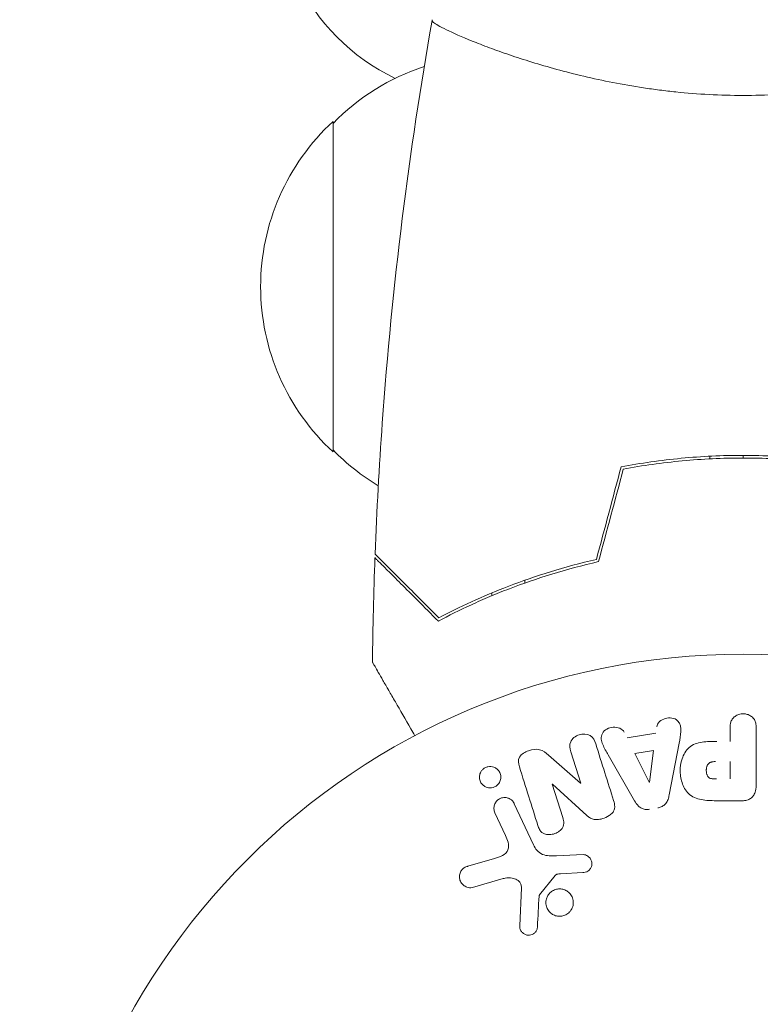
# Model space of a CAD drawing. Units: millimetres. Extents: x -6489 to 6162, y -5668 to 5858.
# Drawn here: x -4543 to -4487, y 409 to 484 of the extents above; entities that cross this region are included whole.
import ezdxf

# ---------------------------------------------------------------- set-up
doc = ezdxf.new("R2010")
doc.units = ezdxf.units.MM
doc.header["$LTSCALE"] = 20
doc.linetypes.add('HIDDEN', pattern=[9.525, 6.35, -3.175])
for name, color, linetype in [('2d', 230, 'Continuous'), ('AS-Free_Space', 31, 'HIDDEN'), ('AS-Free_Space_Hatch', 31, 'HIDDEN')]:
    doc.layers.add(name, color=color, linetype=linetype)

msp = doc.modelspace()

# ---------------------------------------------------------------- hatches: boundary and pattern name
at = {"layer": 'AS-Free_Space_Hatch'}
h = msp.add_hatch(dxfattribs=at)
h.set_pattern_fill('ANSI31', color=256, scale=100, angle=-30)
h.set_pattern_definition([(15, (-4105.5, -280.04), (-82.175, 306.68), [])])
h.paths.add_polyline_path([(-2912.671, -979.109, 0.414214), (-3278.696, 386.917, 0.414214), (-4644.722, 20.891), (-5565.734, -1574.348, 0.414214), (-5199.708, -2940.373, 0.414214), (-3833.683, -2574.348)])

# ---------------------------------------------------------------- linework, layer by layer
at = {"layer": '2d', "lineweight": 0}
for p, q in [((-4507.035, 481.357), (-4507.035, 481.357)), ((-4519.035, 450.845), (-4519.035, 475.845)), ((-4490.535, 450.321), (-4490.535, 450.521)), ((-4488.035, 450.384), (-4488.035, 450.584)), ((-4504.535, 440.926), (-4504.535, 441.139)), ((-4507.035, 440.177), (-4507.035, 439.96)), ((-4489.011, 428.945), (-4489.011, 429.966)), ((-4487.04, 429.966), (-4487.04, 425.778)), ((-4496.804, 429.204), (-4494.634, 429.567)), ((-4492.867, 428.82), (-4493.621, 424.892)), ((-4502.752, 427.905), (-4500.319, 425.774)), ((-4500.302, 425.779), (-4501.053, 428.163)), ((-4496.24, 424.454), (-4498.231, 427.922)), ((-4496.218, 428.018), (-4494.803, 428.255)), ((-4495.137, 425.852), (-4496.218, 428.018)), ((-4494.803, 428.255), (-4495.119, 425.855)), ((-4489.011, 427.415), (-4489.011, 426.104)), ((-4502.466, 425.708), (-4501.669, 423.181)), ((-4499.838, 423.343), (-4502.45, 425.713)), ((-4505.334, 424.233), (-4503.882, 421.119)), ((-4488.12, 424.457), (-4489.95, 424.457)), ((-4505.994, 421.832), (-4506.795, 423.551)), ((-4502.133, 420.296), (-4500.118, 420.377)), ((-4508.84, 419.502), (-4506.817, 420.095)), ((-4502.239, 418.805), (-4503.419, 417.348)), ((-4500.153, 419.019), (-4501.846, 418.926)), ((-4506.181, 418.564), (-4508.504, 417.898)), ((-4504.924, 414.981), (-4504.796, 417.873))]:
    msp.add_line(p, q, dxfattribs=at)
msp.add_circle((-4488.035, 382.545), 53, dxfattribs=at)
for centre, radius, start, end in [((-4507.378, 493.505), 16, 205.31557, 244.18663), ((-4506.844, 463.846), 17, 108.15032, 135.8135), ((-4507.513, 463.345), 17, 132.66792, 227.33207), ((-4506.844, 462.844), 17, 224.1865, 238.93592)]:
    msp.add_arc(centre, radius, start, end, dxfattribs=at)
at = {"layer": '2d', "lineweight": 0, "extrusion": (0, 0, -1)}
for centre, major_axis, start_param, end_param in [((-4501.718, 425.944), (77.889, 24.558), -1.580394, -1.580187), ((-4495.278, 425.829), (81.419, 13.625), -1.569073, -1.568843)]:
    msp.add_ellipse(centre, major_axis=major_axis, ratio=0, start_param=start_param, end_param=end_param, dxfattribs=at)
at = {"layer": '2d', "lineweight": 0}
msp.add_ellipse((-4501.543, 425.388), major_axis=(-78.197, -24.655), ratio=0, start_param=-1.586672, end_param=-1.586454, dxfattribs=at)
for points, knots in [([(-4515.857, 443.115), (-4515.732, 446.423), (-4515.551, 449.73), (-4514.946, 458.201), (-4514.441, 463.362), (-4513.177, 473.515), (-4512.425, 478.511), (-4511.545, 483.484)], [0, 0, 0, 0, 10.001335, 10.001335, 25.652861, 25.652861, 40.904303, 40.904303, 40.904303, 40.904303]), ([(-4488.035, 477.815), (-4488.899, 477.815), (-4489.757, 477.838), (-4491.448, 477.928), (-4492.284, 477.994), (-4493.522, 478.122), (-4493.933, 478.169), (-4494.749, 478.273), (-4495.156, 478.33), (-4496.357, 478.511), (-4497.132, 478.647), (-4498.637, 478.941), (-4499.367, 479.099), (-4500.783, 479.433), (-4501.472, 479.61), (-4503.439, 480.148), (-4504.629, 480.519), (-4506.238, 481.067), (-4506.747, 481.249), (-4507.69, 481.6), (-4508.124, 481.769), (-4509.317, 482.252), (-4509.968, 482.541), (-4510.712, 482.906), (-4510.918, 483.014), (-4511.243, 483.201), (-4511.363, 483.28), (-4511.479, 483.377), (-4511.507, 483.405), (-4511.542, 483.454), (-4511.547, 483.475), (-4511.538, 483.525), (-4511.535, 483.543), (-4511.535, 483.545), (-4511.535, 483.545), (-4511.535, 483.544)], [0.16356818, 0.16356818, 0.16356818, 0.16356818, 0.1661247, 0.1661247, 0.16868122, 0.16868122, 0.16995948, 0.16995948, 0.17123774, 0.17123774, 0.17379425, 0.17379425, 0.17635077, 0.17635077, 0.17890729, 0.17890729, 0.18402032, 0.18402032, 0.18657684, 0.18657684, 0.18913336, 0.18913336, 0.19424639, 0.19424639, 0.19680291, 0.19680291, 0.19935943, 0.19935943, 0.20063769, 0.20063769, 0.20191595, 0.20191595, 0.20447247, 0.20447247, 0.20490292, 0.20490292, 0.20490292, 0.20490292]), ([(-4464.534, 483.544), (-4464.535, 483.545), (-4464.535, 483.545), (-4464.534, 483.542), (-4464.531, 483.523), (-4464.522, 483.472), (-4464.529, 483.451), (-4464.565, 483.401), (-4464.595, 483.372), (-4464.797, 483.208), (-4465.128, 483.017), (-4465.868, 482.656), (-4466.155, 482.523), (-4466.813, 482.233), (-4467.179, 482.079), (-4468.378, 481.595), (-4469.315, 481.243), (-4470.66, 480.785), (-4470.938, 480.693), (-4471.507, 480.508), (-4471.798, 480.416), (-4472.692, 480.142), (-4473.314, 479.96), (-4474.611, 479.606), (-4475.287, 479.433), (-4476.344, 479.183), (-4476.703, 479.102), (-4477.437, 478.944), (-4477.811, 478.866), (-4479.699, 478.498), (-4481.276, 478.254), (-4483.758, 477.996), (-4484.608, 477.929), (-4486.313, 477.838), (-4487.171, 477.815), (-4488.035, 477.815)], [0.12220864, 0.12220864, 0.12220864, 0.12220864, 0.12268837, 0.12268837, 0.12524335, 0.12524335, 0.12652085, 0.12652085, 0.12779834, 0.12779834, 0.13290832, 0.13290832, 0.13546331, 0.13546331, 0.1380183, 0.1380183, 0.14312827, 0.14312827, 0.14440577, 0.14440577, 0.14568326, 0.14568326, 0.14823825, 0.14823825, 0.15079324, 0.15079324, 0.15207073, 0.15207073, 0.15334823, 0.15334823, 0.15845821, 0.15845821, 0.16101319, 0.16101319, 0.16356818, 0.16356818, 0.16356818, 0.16356818]), ([(-4488.035, 450.584), (-4489.612, 450.584), (-4491.169, 450.509), (-4493.479, 450.29), (-4494.245, 450.198), (-4495.765, 449.982), (-4496.513, 449.858), (-4497.248, 449.718)], [0.009405818, 0.009405818, 0.009405818, 0.009405818, 0.01410835, 0.01410835, 0.016459616, 0.016459616, 0.018810883, 0.018810883, 0.018810883, 0.018810883]), ([(-4488.035, 450.384), (-4489.584, 450.384), (-4491.114, 450.311), (-4493.382, 450.099), (-4494.133, 450.011), (-4495.627, 449.801), (-4496.363, 449.68), (-4497.088, 449.545)], [0.009233803, 0.009233803, 0.009233803, 0.009233803, 0.013850802, 0.013850802, 0.016159301, 0.016159301, 0.0184678, 0.0184678, 0.0184678, 0.0184678]), ([(-4478.821, 449.718), (-4480.292, 449.997), (-4481.796, 450.213), (-4484.101, 450.433), (-4484.877, 450.489), (-4486.448, 450.565), (-4487.246, 450.584), (-4488.035, 450.584)], [0, 0, 0, 0, 0.004702909, 0.004702909, 0.007054363, 0.007054363, 0.009405818, 0.009405818, 0.009405818, 0.009405818]), ([(-4478.981, 449.545), (-4480.43, 449.816), (-4481.908, 450.025), (-4484.172, 450.238), (-4484.935, 450.292), (-4486.477, 450.365), (-4487.26, 450.384), (-4488.035, 450.384)], [0, 0, 0, 0, 0.004616902, 0.004616902, 0.006925353, 0.006925353, 0.009233803, 0.009233803, 0.009233803, 0.009233803]), ([(-4511.075, 438.051), (-4511.625, 438.601), (-4512.137, 439.113), (-4513.081, 440.057), (-4513.513, 440.488), (-4514.092, 441.067), (-4514.273, 441.249), (-4514.611, 441.587), (-4514.768, 441.743), (-4515.188, 442.164), (-4515.408, 442.383), (-4515.638, 442.613), (-4515.698, 442.673), (-4515.762, 442.737), (-4515.778, 442.754), (-4515.803, 442.778), (-4515.81, 442.785), (-4515.83, 442.805), (-4515.842, 442.817), (-4515.856, 442.831), (-4515.86, 442.835), (-4515.865, 442.841), (-4515.867, 442.842), (-4515.867, 442.842)], [0, 0, 0, 0, 0.0035063, 0.0035063, 0.0070126, 0.0070126, 0.00876575, 0.00876575, 0.0105189, 0.0105189, 0.0140252, 0.0140252, 0.01577835, 0.01577835, 0.01665493, 0.01665493, 0.0175315, 0.0175315, 0.02103781, 0.02103781, 0.02454411, 0.02454411, 0.0274484, 0.0274484, 0.0274484, 0.0274484]), ([(-4511.038, 438.296), (-4511.589, 438.847), (-4512.103, 439.361), (-4513.049, 440.307), (-4513.482, 440.74), (-4514.063, 441.321), (-4514.245, 441.504), (-4514.585, 441.843), (-4514.742, 442.001), (-4515.166, 442.424), (-4515.388, 442.646), (-4515.621, 442.879), (-4515.682, 442.94), (-4515.769, 443.027), (-4515.794, 443.052), (-4515.819, 443.077), (-4515.831, 443.089), (-4515.846, 443.104), (-4515.85, 443.108), (-4515.855, 443.113), (-4515.857, 443.115), (-4515.857, 443.115)], [0, 0, 0, 0, 0.00350666, 0.00350666, 0.00701332, 0.00701332, 0.00876665, 0.00876665, 0.01051997, 0.01051997, 0.01402663, 0.01402663, 0.01577996, 0.01577996, 0.01753329, 0.01753329, 0.02103995, 0.02103995, 0.02454661, 0.02454661, 0.02744921, 0.02744921, 0.02744921, 0.02744921]), ([(-4498.963, 442.545), (-4500.202, 442.263), (-4501.378, 441.945), (-4503.62, 441.256), (-4504.685, 440.885), (-4506.204, 440.302), (-4506.697, 440.103), (-4507.657, 439.698), (-4508.125, 439.492), (-4509.479, 438.87), (-4510.312, 438.455), (-4511.075, 438.051)], [0, 0, 0, 0, 0.00404294, 0.00404294, 0.00808588, 0.00808588, 0.01010735, 0.01010735, 0.01212882, 0.01212882, 0.01617176, 0.01617176, 0.01617176, 0.01617176]), ([(-4499.125, 442.713), (-4500.341, 442.433), (-4501.496, 442.119), (-4503.699, 441.44), (-4504.746, 441.076), (-4506.737, 440.312), (-4507.682, 439.912), (-4509.462, 439.1), (-4510.284, 438.693), (-4511.038, 438.296)], [0, 0, 0, 0, 0.00398181, 0.00398181, 0.00796362, 0.00796362, 0.01194542, 0.01194542, 0.01592723, 0.01592723, 0.01592723, 0.01592723]), ([(-4512.847, 429.378), (-4512.947, 429.551), (-4513.045, 429.722), (-4513.566, 430.623), (-4513.961, 431.307), (-4514.499, 432.239), (-4514.669, 432.534), (-4514.986, 433.083), (-4515.131, 433.335), (-4515.394, 433.789), (-4515.511, 433.992), (-4515.713, 434.342), (-4515.798, 434.489), (-4515.929, 434.717), (-4515.975, 434.796), (-4516.012, 434.86), (-4516.018, 434.871), (-4516.023, 434.88), (-4516.025, 434.884), (-4516.036, 434.901), (-4516.041, 434.91), (-4516.05, 434.925), (-4516.052, 434.93), (-4516.052, 434.93)], [0.00292311, 0.00292311, 0.00292311, 0.00292311, 0.00379004, 0.00379004, 0.00758008, 0.00758008, 0.0094751, 0.0094751, 0.01137012, 0.01137012, 0.01326514, 0.01326514, 0.01516016, 0.01516016, 0.01705518, 0.01705518, 0.01800269, 0.01800269, 0.0189502, 0.0189502, 0.02274024, 0.02274024, 0.02935902, 0.02935902, 0.02935902, 0.02935902]), ([(-4494.566, 430.052), (-4494.525, 430.346), (-4494.238, 430.585), (-4493.749, 430.72), (-4493.575, 430.738), (-4493.244, 430.689), (-4493.092, 430.612), (-4492.766, 430.287), (-4492.712, 429.979), (-4492.755, 429.4), (-4492.812, 429.11), (-4492.867, 428.82)], [0, 0, 0, 0, 0.25, 0.25, 0.375, 0.375, 0.5, 0.5, 0.75, 0.75, 1, 1, 1, 1]), ([(-4489.011, 429.966), (-4489.011, 430.12), (-4488.998, 430.276), (-4488.949, 430.424), (-4488.918, 430.515), (-4488.871, 430.605), (-4488.806, 430.683), (-4488.742, 430.761), (-4488.66, 430.83), (-4488.569, 430.885), (-4488.479, 430.94), (-4488.376, 430.983), (-4488.27, 431.01), (-4488.162, 431.036), (-4488.046, 431.046), (-4487.935, 431.036), (-4487.837, 431.027), (-4487.741, 431.003), (-4487.651, 430.969), (-4487.556, 430.932), (-4487.466, 430.882), (-4487.388, 430.821), (-4487.304, 430.756), (-4487.231, 430.677), (-4487.179, 430.59), (-4487.129, 430.509), (-4487.097, 430.419), (-4487.076, 430.329), (-4487.048, 430.21), (-4487.04, 430.088), (-4487.04, 429.966)], [0, 0, 0, 0, 0.150582, 0.150582, 0.150582, 0.244297, 0.244297, 0.244297, 0.338108, 0.338108, 0.338108, 0.43157, 0.43157, 0.43157, 0.526276, 0.526276, 0.526276, 0.608642, 0.608642, 0.608642, 0.696468, 0.696468, 0.696468, 0.792269, 0.792269, 0.792269, 0.881826, 0.881826, 0.881826, 1, 1, 1, 1]), ([(-4498.231, 427.922), (-4498.379, 428.179), (-4498.527, 428.435), (-4498.758, 428.973), (-4498.806, 429.276), (-4498.533, 429.831), (-4498.183, 429.996), (-4497.511, 430.037), (-4497.161, 429.905), (-4497.026, 429.64)], [0, 0, 0, 0, 0.25, 0.25, 0.5, 0.5, 0.75, 0.75, 1, 1, 1, 1]), ([(-4501.053, 428.163), (-4501.129, 428.404), (-4501.172, 428.665), (-4500.964, 429.155), (-4500.715, 429.356), (-4500.158, 429.537), (-4499.835, 429.523), (-4499.368, 429.242), (-4499.251, 428.999), (-4499.175, 428.755)], [0, 0, 0, 0, 0.25, 0.25, 0.5, 0.5, 0.75, 0.75, 1, 1, 1, 1]), ([(-4504.947, 427.028), (-4505.022, 427.265), (-4505.071, 427.536), (-4504.791, 427.993), (-4504.517, 428.142), (-4503.975, 428.334), (-4503.677, 428.389), (-4503.15, 428.247), (-4502.946, 428.075), (-4502.752, 427.905)], [0, 0, 0, 0, 0.25, 0.25, 0.5, 0.5, 0.75, 0.75, 1, 1, 1, 1]), ([(-4489.95, 424.457), (-4490.319, 424.457), (-4490.689, 424.463), (-4491.416, 424.57), (-4491.774, 424.681), (-4492.322, 425.113), (-4492.497, 425.413), (-4492.725, 426.025), (-4492.781, 426.351), (-4492.791, 426.994), (-4492.745, 427.321), (-4492.539, 427.943), (-4492.38, 428.251), (-4491.853, 428.714), (-4491.492, 428.833), (-4490.763, 428.941), (-4490.392, 428.945), (-4490.023, 428.945)], [0, 0, 0, 0, 0.125, 0.125, 0.25, 0.25, 0.375, 0.375, 0.5, 0.5, 0.625, 0.625, 0.75, 0.75, 0.875, 0.875, 1, 1, 1, 1]), ([(-4507.735, 426.808), (-4507.681, 426.863), (-4507.617, 426.912), (-4507.547, 426.95), (-4507.478, 426.988), (-4507.401, 427.016), (-4507.324, 427.032), (-4507.248, 427.048), (-4507.17, 427.052), (-4507.095, 427.046), (-4507.016, 427.04), (-4506.938, 427.022), (-4506.867, 426.994), (-4506.787, 426.964), (-4506.714, 426.92), (-4506.65, 426.869), (-4506.577, 426.81), (-4506.516, 426.739), (-4506.468, 426.661), (-4506.415, 426.575), (-4506.379, 426.477), (-4506.361, 426.377), (-4506.344, 426.273), (-4506.346, 426.162), (-4506.371, 426.054), (-4506.395, 425.954), (-4506.439, 425.854), (-4506.503, 425.766), (-4506.526, 425.734), (-4506.552, 425.703), (-4506.581, 425.674)], [0, 0, 0, 0, 0.0433665, 0.0433665, 0.0433665, 0.0868094, 0.0868094, 0.0868094, 0.1295054, 0.1295054, 0.1295054, 0.1746613, 0.1746613, 0.1746613, 0.2253036, 0.2253036, 0.2253036, 0.2831823, 0.2831823, 0.2831823, 0.3477345, 0.3477345, 0.3477345, 0.4147773, 0.4147773, 0.4147773, 0.4773892, 0.4773892, 0.4773892, 0.5, 0.5, 0.5, 0.5]), ([(-4490.032, 426.104), (-4490.065, 426.104), (-4490.109, 426.104), (-4490.15, 426.105), (-4490.169, 426.105), (-4490.176, 426.105), (-4490.181, 426.105), (-4490.182, 426.105), (-4490.214, 426.106), (-4490.255, 426.108), (-4490.298, 426.112), (-4490.316, 426.114), (-4490.328, 426.115), (-4490.332, 426.115), (-4490.367, 426.119), (-4490.407, 426.126), (-4490.443, 426.134), (-4490.466, 426.14), (-4490.475, 426.143), (-4490.539, 426.163), (-4490.584, 426.186), (-4490.637, 426.228), (-4490.662, 426.251), (-4490.685, 426.279), (-4490.699, 426.299), (-4490.707, 426.311), (-4490.724, 426.338), (-4490.739, 426.368), (-4490.753, 426.4), (-4490.761, 426.422), (-4490.766, 426.435), (-4490.775, 426.465), (-4490.781, 426.486), (-4490.792, 426.53), (-4490.797, 426.554), (-4490.808, 426.62), (-4490.812, 426.666), (-4490.815, 426.732), (-4490.815, 426.754), (-4490.814, 426.799), (-4490.813, 426.821), (-4490.809, 426.868), (-4490.805, 426.903), (-4490.8, 426.936), (-4490.796, 426.957), (-4490.794, 426.967), (-4490.787, 427.002), (-4490.778, 427.035), (-4490.767, 427.067), (-4490.759, 427.088), (-4490.756, 427.097), (-4490.741, 427.132), (-4490.725, 427.164), (-4490.707, 427.193), (-4490.694, 427.211), (-4490.688, 427.219), (-4490.666, 427.248), (-4490.649, 427.265), (-4490.613, 427.296), (-4490.592, 427.312), (-4490.552, 427.335), (-4490.519, 427.352), (-4490.483, 427.365), (-4490.459, 427.373), (-4490.444, 427.378), (-4490.41, 427.387), (-4490.374, 427.395), (-4490.336, 427.401), (-4490.31, 427.405), (-4490.294, 427.407), (-4490.237, 427.412), (-4490.186, 427.415), (-4490.13, 427.415)], [0, 0, 0, 0, 0.03125, 0.046875, 0.054688, 0.058594, 0.058594, 0.0625, 0.0625, 0.09375, 0.109375, 0.117188, 0.117188, 0.125, 0.125, 0.15625, 0.171875, 0.171875, 0.1875, 0.1875, 0.25, 0.25, 0.28125, 0.296875, 0.296875, 0.3125, 0.3125, 0.34375, 0.359375, 0.359375, 0.375, 0.375, 0.40625, 0.40625, 0.4375, 0.4375, 0.5, 0.5, 0.53125, 0.53125, 0.5625, 0.5625, 0.59375, 0.609375, 0.609375, 0.625, 0.625, 0.65625, 0.671875, 0.671875, 0.6875, 0.6875, 0.71875, 0.734375, 0.734375, 0.75, 0.75, 0.78125, 0.78125, 0.8125, 0.8125, 0.84375, 0.859375, 0.859375, 0.875, 0.875, 0.90625, 0.921875, 0.921875, 0.9375, 0.9375, 1, 1, 1, 1]), ([(-4506.581, 425.674), (-4506.619, 425.635), (-4506.662, 425.598), (-4506.709, 425.567), (-4506.778, 425.521), (-4506.856, 425.485), (-4506.936, 425.462), (-4507.011, 425.44), (-4507.09, 425.43), (-4507.166, 425.431), (-4507.244, 425.431), (-4507.322, 425.444), (-4507.395, 425.466), (-4507.475, 425.49), (-4507.55, 425.527), (-4507.616, 425.572), (-4507.691, 425.624), (-4507.757, 425.688), (-4507.81, 425.759), (-4507.869, 425.839), (-4507.913, 425.93), (-4507.939, 426.025), (-4507.967, 426.127), (-4507.975, 426.236), (-4507.961, 426.344), (-4507.948, 426.447), (-4507.913, 426.553), (-4507.857, 426.648), (-4507.824, 426.705), (-4507.783, 426.759), (-4507.735, 426.808)], [0.5, 0.5, 0.5, 0.5, 0.5308264, 0.5308264, 0.5308264, 0.5764939, 0.5764939, 0.5764939, 0.619222, 0.619222, 0.619222, 0.6634255, 0.6634255, 0.6634255, 0.7123401, 0.7123401, 0.7123401, 0.7680844, 0.7680844, 0.7680844, 0.8308981, 0.8308981, 0.8308981, 0.8977418, 0.8977418, 0.8977418, 0.9621491, 0.9621491, 0.9621491, 1, 1, 1, 1]), ([(-4487.04, 425.778), (-4487.04, 425.584), (-4487.053, 425.387), (-4487.101, 425.197), (-4487.128, 425.089), (-4487.168, 424.982), (-4487.227, 424.884), (-4487.274, 424.807), (-4487.334, 424.735), (-4487.406, 424.675), (-4487.478, 424.615), (-4487.564, 424.567), (-4487.655, 424.533), (-4487.766, 424.491), (-4487.888, 424.469), (-4488.008, 424.461), (-4488.045, 424.458), (-4488.083, 424.457), (-4488.12, 424.457)], [0, 0, 0, 0, 0.31317, 0.31317, 0.31317, 0.49167, 0.49167, 0.49167, 0.632378, 0.632378, 0.632378, 0.773792, 0.773792, 0.773792, 0.946691, 0.946691, 0.946691, 1, 1, 1, 1]), ([(-4506.795, 423.551), (-4506.838, 423.643), (-4506.864, 423.744), (-4506.87, 423.846), (-4506.876, 423.949), (-4506.861, 424.056), (-4506.826, 424.157), (-4506.794, 424.251), (-4506.742, 424.342), (-4506.673, 424.421), (-4506.614, 424.489), (-4506.541, 424.549), (-4506.461, 424.595), (-4506.389, 424.635), (-4506.31, 424.665), (-4506.23, 424.681), (-4506.153, 424.697), (-4506.074, 424.702), (-4505.997, 424.696), (-4505.917, 424.689), (-4505.839, 424.67), (-4505.767, 424.641), (-4505.687, 424.61), (-4505.613, 424.566), (-4505.55, 424.513), (-4505.478, 424.453), (-4505.418, 424.382), (-4505.371, 424.304), (-4505.357, 424.281), (-4505.345, 424.257), (-4505.334, 424.233)], [0, 0, 0, 0, 0.128283, 0.128283, 0.128283, 0.257197, 0.257197, 0.257197, 0.376438, 0.376438, 0.376438, 0.47937, 0.47937, 0.47937, 0.570293, 0.570293, 0.570293, 0.657943, 0.657943, 0.657943, 0.74995, 0.74995, 0.74995, 0.851832, 0.851832, 0.851832, 0.966572, 0.966572, 0.966572, 1, 1, 1, 1]), ([(-4493.621, 424.892), (-4493.642, 424.78), (-4493.669, 424.668), (-4493.709, 424.56), (-4493.749, 424.45), (-4493.804, 424.343), (-4493.881, 424.249), (-4493.941, 424.177), (-4494.014, 424.112), (-4494.096, 424.06), (-4494.178, 424.009), (-4494.271, 423.969), (-4494.367, 423.944), (-4494.402, 423.934), (-4494.437, 423.927), (-4494.473, 423.921)], [0, 0, 0, 0, 0.258514, 0.258514, 0.258514, 0.521139, 0.521139, 0.521139, 0.723781, 0.723781, 0.723781, 0.926502, 0.926502, 0.926502, 1, 1, 1, 1]), ([(-4497.823, 424.467), (-4497.777, 424.322), (-4497.741, 424.17), (-4497.739, 424.017), (-4497.739, 423.935), (-4497.749, 423.851), (-4497.775, 423.772), (-4497.802, 423.692), (-4497.847, 423.614), (-4497.904, 423.547), (-4497.974, 423.464), (-4498.062, 423.393), (-4498.156, 423.332), (-4498.312, 423.231), (-4498.49, 423.155), (-4498.671, 423.101), (-4498.801, 423.062), (-4498.937, 423.034), (-4499.072, 423.03), (-4499.173, 423.026), (-4499.275, 423.037), (-4499.37, 423.063), (-4499.464, 423.09), (-4499.553, 423.133), (-4499.633, 423.184), (-4499.707, 423.231), (-4499.775, 423.286), (-4499.838, 423.343)], [0, 0, 0, 0, 0.1575, 0.1575, 0.1575, 0.241033, 0.241033, 0.241033, 0.325709, 0.325709, 0.325709, 0.429473, 0.429473, 0.429473, 0.603377, 0.603377, 0.603377, 0.728155, 0.728155, 0.728155, 0.821685, 0.821685, 0.821685, 0.914881, 0.914881, 0.914881, 1, 1, 1, 1]), ([(-4495.118, 423.813), (-4495.22, 423.796), (-4495.325, 423.792), (-4495.426, 423.805), (-4495.527, 423.818), (-4495.627, 423.848), (-4495.715, 423.892), (-4495.798, 423.933), (-4495.874, 423.988), (-4495.94, 424.05), (-4496.064, 424.167), (-4496.158, 424.31), (-4496.24, 424.454)], [0, 0, 0, 0, 0.210571, 0.210571, 0.210571, 0.422328, 0.422328, 0.422328, 0.621156, 0.621156, 0.621156, 1, 1, 1, 1]), ([(-4501.669, 423.181), (-4501.624, 423.039), (-4501.587, 422.891), (-4501.589, 422.74), (-4501.589, 422.664), (-4501.601, 422.586), (-4501.629, 422.512), (-4501.657, 422.437), (-4501.701, 422.366), (-4501.754, 422.304), (-4501.821, 422.225), (-4501.904, 422.157), (-4501.993, 422.1), (-4502.106, 422.028), (-4502.233, 421.973), (-4502.363, 421.938), (-4502.494, 421.902), (-4502.631, 421.885), (-4502.764, 421.892), (-4502.86, 421.896), (-4502.956, 421.913), (-4503.043, 421.945), (-4503.117, 421.972), (-4503.186, 422.011), (-4503.243, 422.06), (-4503.314, 422.119), (-4503.37, 422.193), (-4503.415, 422.271), (-4503.472, 422.371), (-4503.513, 422.479), (-4503.547, 422.588)], [0, 0, 0, 0, 0.149047, 0.149047, 0.149047, 0.224258, 0.224258, 0.224258, 0.300011, 0.300011, 0.300011, 0.394683, 0.394683, 0.394683, 0.514913, 0.514913, 0.514913, 0.635701, 0.635701, 0.635701, 0.72283, 0.72283, 0.72283, 0.796261, 0.796261, 0.796261, 0.886016, 0.886016, 0.886016, 1, 1, 1, 1]), ([(-4506.817, 420.095), (-4506.617, 420.154), (-4506.419, 420.218), (-4506.048, 420.414), (-4505.879, 420.562), (-4505.747, 420.933), (-4505.765, 421.13), (-4505.848, 421.493), (-4505.916, 421.665), (-4505.994, 421.832)], [0, 0, 0, 0, 0.25, 0.25, 0.5, 0.5, 0.75, 0.75, 1, 1, 1, 1]), ([(-4503.882, 421.119), (-4503.741, 420.818), (-4503.532, 420.537), (-4502.884, 420.262), (-4502.501, 420.281), (-4502.133, 420.296)], [0, 0, 0, 0, 0.5, 0.5, 1, 1, 1, 1]), ([(-4500.118, 420.377), (-4500.058, 420.379), (-4499.997, 420.37), (-4499.941, 420.353), (-4499.886, 420.335), (-4499.833, 420.309), (-4499.786, 420.278), (-4499.714, 420.23), (-4499.652, 420.169), (-4499.603, 420.101), (-4499.552, 420.033), (-4499.513, 419.955), (-4499.49, 419.874), (-4499.465, 419.788), (-4499.457, 419.696), (-4499.47, 419.606), (-4499.481, 419.528), (-4499.507, 419.449), (-4499.544, 419.377), (-4499.583, 419.304), (-4499.636, 419.233), (-4499.701, 419.177), (-4499.746, 419.137), (-4499.798, 419.104), (-4499.855, 419.08), (-4499.925, 419.05), (-4500.002, 419.034), (-4500.079, 419.025), (-4500.103, 419.022), (-4500.128, 419.02), (-4500.153, 419.019)], [0, 0, 0, 0, 0.082221, 0.082221, 0.082221, 0.163511, 0.163511, 0.163511, 0.287426, 0.287426, 0.287426, 0.413061, 0.413061, 0.413061, 0.546586, 0.546586, 0.546586, 0.661904, 0.661904, 0.661904, 0.780544, 0.780544, 0.780544, 0.862621, 0.862621, 0.862621, 0.966358, 0.966358, 0.966358, 1, 1, 1, 1]), ([(-4508.504, 417.898), (-4508.572, 417.878), (-4508.643, 417.871), (-4508.711, 417.876), (-4508.779, 417.88), (-4508.846, 417.895), (-4508.908, 417.917), (-4509.004, 417.951), (-4509.093, 418.003), (-4509.17, 418.066), (-4509.248, 418.131), (-4509.315, 418.208), (-4509.366, 418.294), (-4509.423, 418.388), (-4509.462, 418.496), (-4509.475, 418.606), (-4509.486, 418.704), (-4509.48, 418.807), (-4509.456, 418.906), (-4509.432, 419.005), (-4509.389, 419.104), (-4509.327, 419.19), (-4509.285, 419.249), (-4509.231, 419.303), (-4509.171, 419.347), (-4509.096, 419.402), (-4509.01, 419.444), (-4508.922, 419.475), (-4508.895, 419.485), (-4508.868, 419.494), (-4508.84, 419.502)], [0, 0, 0, 0, 0.078905, 0.078905, 0.078905, 0.156895, 0.156895, 0.156895, 0.278767, 0.278767, 0.278767, 0.402824, 0.402824, 0.402824, 0.540222, 0.540222, 0.540222, 0.661123, 0.661123, 0.661123, 0.781936, 0.781936, 0.781936, 0.864404, 0.864404, 0.864404, 0.968184, 0.968184, 0.968184, 1, 1, 1, 1]), ([(-4501.846, 418.926), (-4501.884, 418.924), (-4501.922, 418.923), (-4501.961, 418.921), (-4502.009, 418.917), (-4502.058, 418.911), (-4502.104, 418.895), (-4502.133, 418.886), (-4502.161, 418.872), (-4502.185, 418.855), (-4502.205, 418.84), (-4502.223, 418.823), (-4502.239, 418.805)], [0, 0, 0, 0, 0.271486, 0.271486, 0.271486, 0.613888, 0.613888, 0.613888, 0.826923, 0.826923, 0.826923, 1, 1, 1, 1]), ([(-4504.796, 417.873), (-4504.792, 417.964), (-4504.803, 418.056), (-4504.833, 418.14), (-4504.862, 418.218), (-4504.908, 418.291), (-4504.967, 418.351), (-4505.018, 418.402), (-4505.079, 418.446), (-4505.144, 418.481), (-4505.249, 418.537), (-4505.368, 418.573), (-4505.489, 418.594), (-4505.664, 418.624), (-4505.85, 418.626), (-4506.031, 418.597), (-4506.082, 418.589), (-4506.132, 418.578), (-4506.181, 418.564)], [0, 0, 0, 0, 0.155271, 0.155271, 0.155271, 0.300602, 0.300602, 0.300602, 0.425017, 0.425017, 0.425017, 0.625972, 0.625972, 0.625972, 0.919161, 0.919161, 0.919161, 1, 1, 1, 1]), ([(-4503.419, 417.348), (-4503.431, 417.332), (-4503.441, 417.314), (-4503.448, 417.296), (-4503.454, 417.279), (-4503.457, 417.262), (-4503.458, 417.245)], [0, 0, 0, 0, 0.529214, 0.529214, 0.529214, 1, 1, 1, 1]), ([(-4501.02, 416.213), (-4501.057, 416.152), (-4501.1, 416.094), (-4501.149, 416.041), (-4501.228, 415.958), (-4501.323, 415.885), (-4501.427, 415.831), (-4501.523, 415.781), (-4501.629, 415.745), (-4501.736, 415.728), (-4501.841, 415.71), (-4501.949, 415.71), (-4502.053, 415.725), (-4502.159, 415.74), (-4502.264, 415.772), (-4502.358, 415.819), (-4502.459, 415.868), (-4502.552, 415.934), (-4502.63, 416.011), (-4502.715, 416.094), (-4502.785, 416.192), (-4502.836, 416.298), (-4502.89, 416.41), (-4502.925, 416.533), (-4502.936, 416.657), (-4502.947, 416.783), (-4502.935, 416.914), (-4502.899, 417.038), (-4502.874, 417.124), (-4502.837, 417.209), (-4502.789, 417.287)], [0.5, 0.5, 0.5, 0.5, 0.5325, 0.5325, 0.5325, 0.5843306, 0.5843306, 0.5843306, 0.6325858, 0.6325858, 0.6325858, 0.6798809, 0.6798809, 0.6798809, 0.7287596, 0.7287596, 0.7287596, 0.781079, 0.781079, 0.781079, 0.8376169, 0.8376169, 0.8376169, 0.8975665, 0.8975665, 0.8975665, 0.9583179, 0.9583179, 0.9583179, 1, 1, 1, 1]), ([(-4502.789, 417.287), (-4502.733, 417.379), (-4502.661, 417.464), (-4502.578, 417.535), (-4502.494, 417.607), (-4502.397, 417.667), (-4502.294, 417.708), (-4502.194, 417.749), (-4502.087, 417.774), (-4501.981, 417.781), (-4501.875, 417.789), (-4501.767, 417.78), (-4501.666, 417.756), (-4501.56, 417.731), (-4501.458, 417.689), (-4501.367, 417.634), (-4501.27, 417.574), (-4501.182, 417.499), (-4501.11, 417.413), (-4501.033, 417.32), (-4500.972, 417.214), (-4500.931, 417.101), (-4500.889, 416.983), (-4500.867, 416.855), (-4500.87, 416.729), (-4500.872, 416.603), (-4500.899, 416.473), (-4500.948, 416.354), (-4500.968, 416.305), (-4500.992, 416.258), (-4501.02, 416.213)], [0, 0, 0, 0, 0.0492127, 0.0492127, 0.0492127, 0.0985629, 0.0985629, 0.0985629, 0.1461901, 0.1461901, 0.1461901, 0.1936729, 0.1936729, 0.1936729, 0.2434261, 0.2434261, 0.2434261, 0.2970519, 0.2970519, 0.2970519, 0.3548805, 0.3548805, 0.3548805, 0.415485, 0.415485, 0.415485, 0.4757831, 0.4757831, 0.4757831, 0.5, 0.5, 0.5, 0.5]), ([(-4503.581, 414.937), (-4503.586, 414.853), (-4503.602, 414.767), (-4503.634, 414.688), (-4503.658, 414.627), (-4503.693, 414.568), (-4503.736, 414.517), (-4503.78, 414.465), (-4503.833, 414.42), (-4503.891, 414.385), (-4503.95, 414.348), (-4504.015, 414.32), (-4504.082, 414.302), (-4504.152, 414.283), (-4504.227, 414.276), (-4504.298, 414.282), (-4504.364, 414.287), (-4504.429, 414.304), (-4504.489, 414.328), (-4504.554, 414.355), (-4504.616, 414.391), (-4504.67, 414.435), (-4504.735, 414.487), (-4504.791, 414.551), (-4504.833, 414.621), (-4504.876, 414.693), (-4504.906, 414.774), (-4504.918, 414.858), (-4504.924, 414.898), (-4504.926, 414.939), (-4504.924, 414.981)], [0, 0, 0, 0, 0.121966, 0.121966, 0.121966, 0.214779, 0.214779, 0.214779, 0.307643, 0.307643, 0.307643, 0.401902, 0.401902, 0.401902, 0.50199, 0.50199, 0.50199, 0.594015, 0.594015, 0.594015, 0.695052, 0.695052, 0.695052, 0.816614, 0.816614, 0.816614, 0.940808, 0.940808, 0.940808, 1, 1, 1, 1])]:
    msp.add_open_spline(points, degree=3, knots=knots, dxfattribs=at)
for points in [[(-4497.248, 449.718), (-4497.874, 447.384), (-4498.5, 445.049), (-4499.125, 442.713)], [(-4497.088, 449.545), (-4497.713, 447.212), (-4498.338, 444.879), (-4498.963, 442.545)], [(-4516.052, 434.93), (-4516.026, 437.568), (-4515.964, 440.206), (-4515.867, 442.842)], [(-4497.823, 424.467), (-4498.255, 425.84), (-4498.707, 427.272), (-4499.175, 428.755)], [(-4504.947, 427.028), (-4504.462, 425.491), (-4503.995, 424.007), (-4503.547, 422.588)], [(-4503.581, 414.937), (-4503.541, 415.689), (-4503.5, 416.459), (-4503.458, 417.245)]]:
    msp.add_open_spline(points, degree=3, dxfattribs=at)
at = {"layer": 'AS-Free_Space', "elevation": 0, "flags": 128}
msp.add_lwpolyline([(-3833.683, -2574.348), (-2912.671, -979.109, 0.414214), (-3278.696, 386.917, 0.414214), (-4644.722, 20.891), (-5565.734, -1574.348, 0.414214), (-5199.708, -2940.373, 0.414214)], format="xyb", close=True, dxfattribs=at)

doc.saveas('drawing.dxf')
